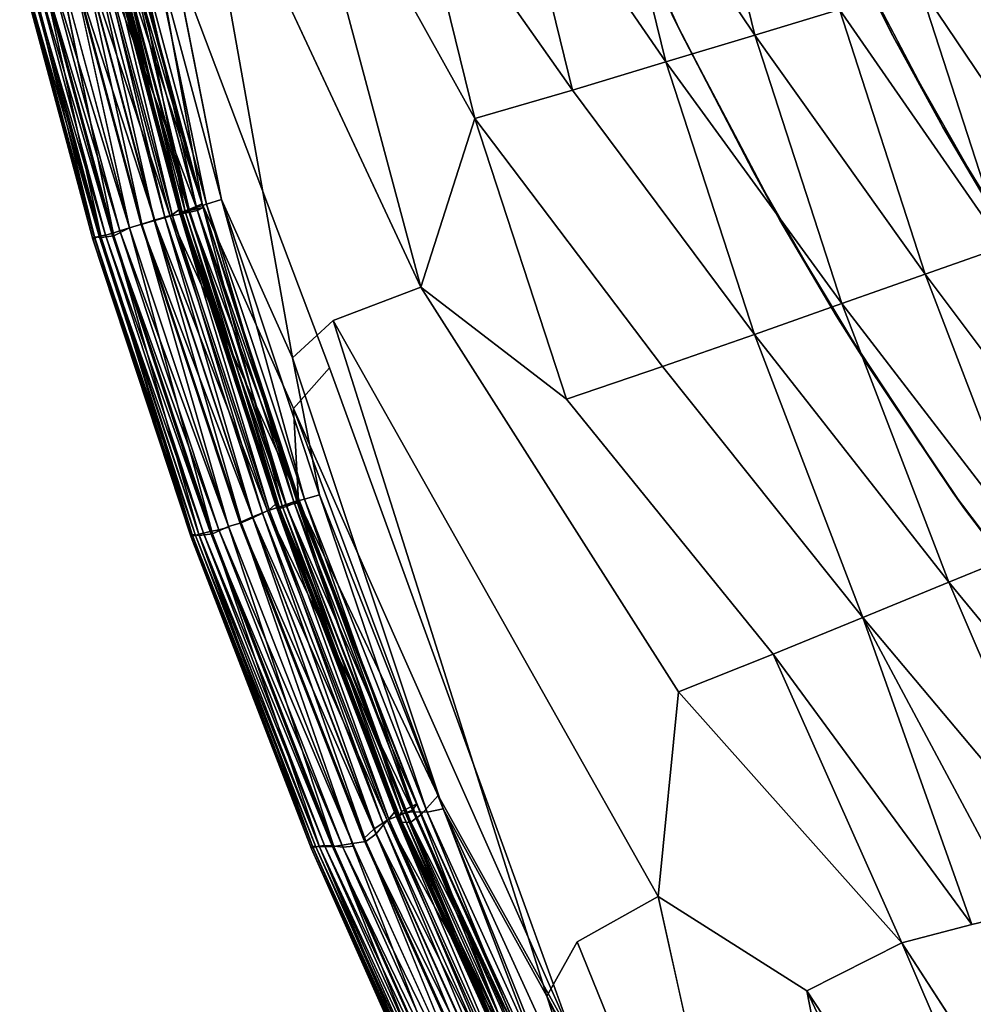
# Model space of a CAD drawing. Units: inches. Extents: x -13.2 to 14.7, y -17.6 to 17.8.
# Drawn here: x -13 to -11.8, y -12.9 to -11.6 of the extents above; entities that cross this region are included whole.
import ezdxf

# ---------------------------------------------------------------- set-up
doc = ezdxf.new("R2010")
doc.units = ezdxf.units.IN
doc.header["$MEASUREMENT"] = 0
doc.layers.add('SEAT-BACK', color=5, linetype='Continuous')
doc.layers.add('SEAT-PLINTH', color=5, linetype='Continuous')

msp = doc.modelspace()

# ---------------------------------------------------------------- linework, layer by layer
at = {"layer": 'SEAT-BACK'}
for points, invisible_edges in [([(-12.8145, -11.1093, 7.86), (-12.5673, -12.0858, 7.8598), (-11.3742, -10.5526, 7.8601)], 15), ([(-11.3005, -11.1528, 7.8601), (-11.3742, -10.5526, 7.8601), (-12.5673, -12.0858, 7.8598)], 15), ([(-12.5673, -12.0858, 7.8598), (-12.8145, -11.1093, 7.86), (-12.804, -11.46, 7.8618)], 1), ([(-11.3005, -11.1528, 7.8601), (-12.5673, -12.0858, 7.8598), (-11.0706, -11.8896, 7.8602)], 15), ([(-12.6137, -12.0732, 50.4161), (-12.7951, -11.4082, 50.4161), (-12.7397, -11.3693, 50.4141)], 1), ([(-12.4526, -11.9845, 50.4075), (-12.5626, -12.0262, 50.414), (-12.7397, -11.3693, 50.4141)], 2), ([(-12.7397, -11.3693, 50.4141), (-12.5626, -12.0262, 50.414), (-12.6137, -12.0732, 50.4161)], 1), ([(-12.7951, -11.4082, 50.4161), (-12.6137, -12.0732, 50.4161), (-12.7031, -11.8743, 50.4126)], 1), ([(-12.804, -11.46, 7.8618), (-12.6125, -12.1371, 7.8618), (-12.5673, -12.0858, 7.8598)], 1), ([(-12.804, -11.46, 7.8618), (-12.7276, -11.8796, 7.8653), (-12.6125, -12.1371, 7.8618)], 12), ([(-12.8189, -11.9099, 50.4137), (-12.9104, -11.5692, 50.4137), (-12.8945, -11.5649, 50.4112)], 1), ([(-12.8042, -11.9055, 7.9086), (-12.8955, -11.5653, 7.9086), (-12.9104, -11.5691, 7.9083)], 14), ([(-12.9104, -11.5691, 7.9083), (-12.8189, -11.9098, 7.9083), (-12.8042, -11.9055, 7.9086)], 14), ([(-12.9104, -11.5692, 50.4137), (-12.8189, -11.9099, 50.4137), (-12.8385, -11.92, 50.4092)], 1), ([(-12.957, -11.5815, 50.3692), (-12.8649, -11.9239, 50.369), (-12.8649, -11.9237, 9.1025)], 2), ([(-12.8649, -11.9237, 9.1025), (-12.957, -11.5815, 9.1066), (-12.957, -11.5815, 50.3692)], 2), ([(-12.3847, -11.7721, 50.3966), (-12.2616, -11.7364, 50.3794), (-12.1483, -12.0843, 50.3794)], 2), ([(-12.0328, -12.0438, 50.3564), (-12.1483, -12.0843, 50.3794), (-12.2616, -11.7364, 50.3794)], 2), ([(-10.7333, -12.6401, 7.8598), (-11.0706, -11.8896, 7.8602), (-12.5673, -12.0858, 7.8598)], 15), ([(-12.6944, -12.2856, 50.4137), (-12.8189, -11.9099, 50.4137), (-12.8032, -11.9051, 50.4112)], 1), ([(-12.6799, -12.2805, 7.9087), (-12.8042, -11.9055, 7.9086), (-12.8189, -11.9098, 7.9083)], 14), ([(-12.8189, -11.9098, 7.9083), (-12.6938, -12.2864, 7.9083), (-12.6799, -12.2805, 7.9087)], 14), ([(-12.8189, -11.9099, 50.4137), (-12.6944, -12.2856, 50.4137), (-12.7146, -12.2947, 50.4092)], 1), ([(-12.7414, -12.2988, 50.369), (-12.8649, -11.9237, 9.1025), (-12.8649, -11.9239, 50.369)], 2), ([(-12.5626, -12.0262, 50.414), (-12.4526, -11.9845, 50.4075), (-12.1537, -12.751, 50.4073)], 2), ([(-12.1282, -12.4935, 50.3966), (-12.1537, -12.751, 50.4073), (-12.4526, -11.9845, 50.4075)], 2), ([(-12.4526, -11.9845, 50.4075), (-12.2692, -12.1255, 50.3965), (-12.1282, -12.4935, 50.3966)], 2), ([(-12.2939, -12.8763, 50.4161), (-12.6137, -12.0732, 50.4161), (-12.5626, -12.0262, 50.414)], 1), ([(-12.1537, -12.751, 50.4073), (-12.2557, -12.808, 50.4139), (-12.5626, -12.0262, 50.414)], 2), ([(-12.5626, -12.0262, 50.414), (-12.2557, -12.808, 50.4139), (-12.2939, -12.8763, 50.4161)], 1), ([(-12.6137, -12.0732, 50.4161), (-12.2939, -12.8763, 50.4161), (-12.4244, -12.6405, 50.4126)], 1), ([(-12.5673, -12.0858, 7.8598), (-12.0072, -13.3554, 7.8598), (-10.7333, -12.6401, 7.8598)], 15), ([(-12.0072, -13.3554, 7.8598), (-12.5673, -12.0858, 7.8598), (-12.2614, -12.9287, 7.8604)], 1), ([(-12.2692, -12.1255, 50.3965), (-12.1483, -12.0843, 50.3794), (-12.0093, -12.4463, 50.3794)], 2), ([(-11.8964, -12.4, 50.3565), (-12.0093, -12.4463, 50.3794), (-12.1483, -12.0843, 50.3794)], 2), ([(-12.0093, -12.4463, 50.3794), (-12.1282, -12.4935, 50.3966), (-12.2692, -12.1255, 50.3965)], 2), ([(-12.5388, -12.6843, 50.4137), (-12.6944, -12.2856, 50.4137), (-12.6784, -12.2809, 50.4112)], 1), ([(-12.6944, -12.2856, 50.4137), (-12.5388, -12.6843, 50.4137), (-12.562, -12.6882, 50.4092)], 1), ([(-12.5244, -12.6785, 7.9087), (-12.6799, -12.2805, 7.9087), (-12.6938, -12.2864, 7.9083)], 14), ([(-12.6938, -12.2864, 7.9083), (-12.5365, -12.6877, 7.9084), (-12.5244, -12.6785, 7.9087)], 14), ([(-12.7414, -12.2986, 9.0934), (-12.59, -12.6909, 50.369), (-12.5899, -12.6909, 9.083)], 2), ([(-12.7414, -12.2986, 9.0934), (-12.5899, -12.6909, 9.083), (-12.5883, -12.6894, 8.5249)], 2), ([(-12.1537, -12.751, 50.4073), (-12.1282, -12.4935, 50.3966), (-11.9669, -12.8696, 50.3971)], 2), ([(-11.8474, -12.8091, 50.3793), (-11.9669, -12.8696, 50.3971), (-12.1282, -12.4935, 50.3966)], 2), ([(-11.2772, -13.356, 7.8622), (-10.7333, -12.6401, 7.8598), (-12.0072, -13.3554, 7.8598)], 2), ([(-12.3539, -13.0942, 50.4137), (-12.5388, -12.6843, 50.4137), (-12.5216, -12.6816, 50.4112)], 1), ([(-12.5388, -12.6843, 50.4137), (-12.3539, -13.0942, 50.4137), (-12.384, -13.086, 50.4092)], 1), ([(-12.3394, -13.0878, 7.9089), (-12.5244, -12.6785, 7.9087), (-12.5365, -12.6877, 7.9084)], 14), ([(-12.4142, -13.0855, 9.1033), (-12.5899, -12.6909, 9.083), (-12.59, -12.6909, 50.369)], 2), ([(-12.59, -12.6909, 50.369), (-12.4142, -13.0855, 50.3687), (-12.4142, -13.0855, 9.1033)], 2), ([(-12.4126, -13.084, 8.5246), (-12.5883, -12.6894, 8.5249), (-12.5899, -12.6909, 9.083)], 2), ([(-12.5899, -12.6909, 9.083), (-12.4142, -13.0855, 9.1033), (-12.4126, -13.084, 8.5246)], 2), ([(-12.5365, -12.6877, 7.9084), (-12.3481, -13.1028, 7.9086), (-12.3394, -13.0878, 7.9089)], 14), ([(-12.1537, -12.751, 50.4073), (-11.886, -13.2838, 50.4074), (-12.0038, -13.4297, 50.4164)], 1), ([(-11.886, -13.2838, 50.4074), (-12.1537, -12.751, 50.4073), (-11.9669, -12.8696, 50.3971)], 1), ([(-11.4308, -13.453, 50.3661), (-11.7593, -12.7862, 50.3629), (-11.6977, -12.7715, 50.3494)], 1), ([(-11.4308, -13.453, 50.3661), (-11.8474, -12.8091, 50.3793), (-11.7593, -12.7862, 50.3629)], 12)]:
    msp.add_3dface(points, dxfattribs=dict(at, invisible_edges=invisible_edges))
for points in [[(-12.7397, -11.3693, 50.4141), (-12.6247, -11.3404, 50.4076), (-12.4526, -11.9845, 50.4075)], [(-12.3847, -11.7721, 50.3966), (-12.4526, -11.9845, 50.4075), (-12.6247, -11.3404, 50.4076)], [(-12.6247, -11.3404, 50.4076), (-12.4637, -11.4495, 50.3959), (-12.3847, -11.7721, 50.3966)], [(-12.2217, -11.3846, 50.3553), (-12.1085, -11.3543, 50.3257), (-12.0323, -11.6672, 50.3273)], [(-11.9259, -11.635, 50.2918), (-12.0323, -11.6672, 50.3273), (-12.1085, -11.3543, 50.3257)], [(-12.3399, -11.4163, 50.3785), (-12.2217, -11.3846, 50.3553), (-12.1442, -11.7011, 50.3565)], [(-12.0323, -11.6672, 50.3273), (-12.1442, -11.7011, 50.3565), (-12.2217, -11.3846, 50.3553)], [(-12.7031, -11.8743, 50.4126), (-12.7932, -11.5377, 50.4126), (-12.7951, -11.4082, 50.4161)], [(-12.4637, -11.4495, 50.3959), (-12.3399, -11.4163, 50.3785), (-12.2616, -11.7364, 50.3794)], [(-12.1442, -11.7011, 50.3565), (-12.2616, -11.7364, 50.3794), (-12.3399, -11.4163, 50.3785)], [(-12.2616, -11.7364, 50.3794), (-12.3847, -11.7721, 50.3966), (-12.4637, -11.4495, 50.3959)], [(-12.7276, -11.8796, 7.8653), (-12.804, -11.46, 7.8618), (-12.8199, -11.5447, 7.8663)], [(-12.7345, -11.884, 50.3769), (-12.8249, -11.5463, 50.3769), (-12.8121, -11.5428, 50.4008)], [(-12.7219, -11.8801, 50.4008), (-12.8121, -11.5428, 50.4008), (-12.7932, -11.5377, 50.4126)], [(-12.8121, -11.5428, 50.4008), (-12.7219, -11.8801, 50.4008), (-12.7345, -11.884, 50.3769)], [(-12.7932, -11.5377, 50.4126), (-12.7031, -11.8743, 50.4126), (-12.7219, -11.8801, 50.4008)], [(-12.7676, -11.895, 7.9619), (-12.8584, -11.5564, 7.962), (-12.8782, -11.561, 7.9273)], [(-12.7746, -11.8963, 50.3764), (-12.8655, -11.5572, 50.3764), (-12.8562, -11.5547, 50.3369)], [(-12.7334, -11.8881, 8.0333), (-12.8241, -11.5504, 8.0333), (-12.8584, -11.5564, 7.962)], [(-12.8584, -11.5564, 7.962), (-12.7676, -11.895, 7.9619), (-12.7334, -11.8881, 8.0333)], [(-12.7654, -11.8935, 50.3369), (-12.8562, -11.5547, 50.3369), (-12.8473, -11.5493, 50.2637)], [(-12.8562, -11.5547, 50.3369), (-12.7654, -11.8935, 50.3369), (-12.7746, -11.8963, 50.3764)], [(-12.8473, -11.5493, 50.2637), (-12.7569, -11.8872, 50.2634), (-12.7654, -11.8935, 50.3369)], [(-12.7569, -11.8872, 50.2634), (-12.8473, -11.5493, 50.2637), (-12.843, -11.553, 50.2418)], [(-12.7553, -11.8907, 7.915), (-12.846, -11.5524, 7.915), (-12.8393, -11.5512, 7.9546)], [(-12.754, -11.89, 7.8892), (-12.8446, -11.5516, 7.8892), (-12.846, -11.5524, 7.915)], [(-12.846, -11.5524, 7.915), (-12.7553, -11.8907, 7.915), (-12.754, -11.89, 7.8892)], [(-12.7452, -11.8872, 7.874), (-12.8357, -11.5491, 7.874), (-12.8446, -11.5516, 7.8892)], [(-12.8446, -11.5516, 7.8892), (-12.754, -11.89, 7.8892), (-12.7452, -11.8872, 7.874)], [(-12.7521, -11.8919, 50.2418), (-12.843, -11.553, 50.2418), (-12.8343, -11.55, 50.33)], [(-12.843, -11.553, 50.2418), (-12.7521, -11.8919, 50.2418), (-12.7569, -11.8872, 50.2634)], [(-12.7487, -11.8892, 7.9546), (-12.8393, -11.5512, 7.9546), (-12.8165, -11.5469, 8.0478)], [(-12.8393, -11.5512, 7.9546), (-12.7487, -11.8892, 7.9546), (-12.7553, -11.8907, 7.915)], [(-12.7276, -11.8796, 7.8653), (-12.8199, -11.5447, 7.8663), (-12.8357, -11.5491, 7.874)], [(-12.8357, -11.5491, 7.874), (-12.7452, -11.8872, 7.874), (-12.7276, -11.8796, 7.8653)], [(-12.7436, -11.8883, 50.3301), (-12.8343, -11.55, 50.33), (-12.8249, -11.5463, 50.3769)], [(-12.8343, -11.55, 50.33), (-12.7436, -11.8883, 50.3301), (-12.7521, -11.8919, 50.2418)], [(-12.8249, -11.5463, 50.3769), (-12.7345, -11.884, 50.3769), (-12.7436, -11.8883, 50.3301)], [(-12.7262, -11.8841, 8.0477), (-12.8165, -11.5469, 8.0478), (-12.8241, -11.5504, 8.0333)], [(-12.8241, -11.5504, 8.0333), (-12.7334, -11.8881, 8.0333), (-12.7262, -11.8841, 8.0477)], [(-12.8165, -11.5469, 8.0478), (-12.7262, -11.8841, 8.0477), (-12.7487, -11.8892, 7.9546)], [(-12.8385, -11.92, 50.4092), (-12.9307, -11.5778, 50.4092), (-12.9104, -11.5692, 50.4137)], [(-12.8189, -11.9098, 7.9083), (-12.9104, -11.5691, 7.9083), (-12.9229, -11.5724, 7.9286)], [(-12.7871, -11.9005, 7.9273), (-12.8782, -11.561, 7.9273), (-12.8955, -11.5653, 7.9086)], [(-12.8955, -11.5653, 7.9086), (-12.8042, -11.9055, 7.9086), (-12.7871, -11.9005, 7.9273)], [(-12.8032, -11.9051, 50.4112), (-12.8945, -11.5649, 50.4112), (-12.8789, -11.5607, 50.3999)], [(-12.8945, -11.5649, 50.4112), (-12.8032, -11.9051, 50.4112), (-12.8189, -11.9099, 50.4137)], [(-12.7878, -11.9003, 50.3999), (-12.8789, -11.5607, 50.3999), (-12.8655, -11.5572, 50.3764)], [(-12.8789, -11.5607, 50.3999), (-12.7878, -11.9003, 50.3999), (-12.8032, -11.9051, 50.4112)], [(-12.8782, -11.561, 7.9273), (-12.7871, -11.9005, 7.9273), (-12.7676, -11.895, 7.9619)], [(-12.8655, -11.5572, 50.3764), (-12.7746, -11.8963, 50.3764), (-12.7878, -11.9003, 50.3999)], [(-12.957, -11.5815, 50.3692), (-12.9545, -11.5802, 50.3853), (-12.8631, -11.9211, 50.3849)], [(-12.8631, -11.9226, 8.525), (-12.955, -11.5805, 8.5247), (-12.957, -11.5815, 9.1066)], [(-12.8631, -11.9211, 50.3849), (-12.8649, -11.9239, 50.369), (-12.957, -11.5815, 50.3692)], [(-12.957, -11.5815, 9.1066), (-12.8649, -11.9237, 9.1025), (-12.8631, -11.9226, 8.525)], [(-12.8572, -11.9202, 8.1796), (-12.9491, -11.5783, 8.18), (-12.955, -11.5805, 8.5247)], [(-12.955, -11.5805, 8.5247), (-12.8631, -11.9226, 8.525), (-12.8572, -11.9202, 8.1796)], [(-12.8631, -11.9211, 50.3849), (-12.9545, -11.5802, 50.3853), (-12.9468, -11.5798, 50.3987)], [(-12.8492, -11.919, 8.0412), (-12.941, -11.5773, 8.0412), (-12.9491, -11.5783, 8.18)], [(-12.9491, -11.5783, 8.18), (-12.8572, -11.9202, 8.1796), (-12.8492, -11.919, 8.0412)], [(-12.8547, -11.9221, 50.3987), (-12.9468, -11.5798, 50.3987), (-12.9307, -11.5778, 50.4092)], [(-12.9468, -11.5798, 50.3987), (-12.8547, -11.9221, 50.3987), (-12.8631, -11.9211, 50.3849)], [(-12.8413, -11.9167, 7.9721), (-12.9331, -11.5751, 7.9721), (-12.941, -11.5773, 8.0412)], [(-12.941, -11.5773, 8.0412), (-12.8492, -11.919, 8.0412), (-12.8413, -11.9167, 7.9721)], [(-12.8312, -11.9136, 7.9286), (-12.9229, -11.5724, 7.9286), (-12.9331, -11.5751, 7.9721)], [(-12.9331, -11.5751, 7.9721), (-12.8413, -11.9167, 7.9721), (-12.8312, -11.9136, 7.9286)], [(-12.9307, -11.5778, 50.4092), (-12.8385, -11.92, 50.4092), (-12.8547, -11.9221, 50.3987)], [(-12.9229, -11.5724, 7.9286), (-12.8312, -11.9136, 7.9286), (-12.8189, -11.9098, 7.9083)], [(-11.8256, -11.6044, 50.2503), (-11.7309, -11.5755, 50.2026), (-11.6263, -11.9, 50.2026)], [(-11.9259, -11.635, 50.2918), (-11.8256, -11.6044, 50.2503), (-11.7192, -11.9331, 50.2503)], [(-11.6263, -11.9, 50.2026), (-11.7192, -11.9331, 50.2503), (-11.8256, -11.6044, 50.2503)], [(-12.0323, -11.6672, 50.3273), (-11.9259, -11.635, 50.2918), (-11.818, -11.968, 50.2918)], [(-11.7192, -11.9331, 50.2503), (-11.818, -11.968, 50.2918), (-11.9259, -11.635, 50.2918)], [(-12.1442, -11.7011, 50.3565), (-12.0323, -11.6672, 50.3273), (-11.9227, -12.005, 50.3272)], [(-11.818, -11.968, 50.2918), (-11.9227, -12.005, 50.3272), (-12.0323, -11.6672, 50.3273)], [(-12.2616, -11.7364, 50.3794), (-12.1442, -11.7011, 50.3565), (-12.0328, -12.0438, 50.3564)], [(-11.9227, -12.005, 50.3272), (-12.0328, -12.0438, 50.3564), (-12.1442, -11.7011, 50.3565)], [(-12.4526, -11.9845, 50.4075), (-12.3847, -11.7721, 50.3966), (-12.2692, -12.1255, 50.3965)], [(-12.1483, -12.0843, 50.3794), (-12.2692, -12.1255, 50.3965), (-12.3847, -11.7721, 50.3966)], [(-12.5988, -12.2513, 50.4008), (-12.7219, -11.8801, 50.4008), (-12.7031, -11.8743, 50.4126)], [(-12.7031, -11.8743, 50.4126), (-12.5799, -12.2455, 50.4126), (-12.5988, -12.2513, 50.4008)], [(-12.5799, -12.2455, 50.4126), (-12.7031, -11.8743, 50.4126), (-12.6137, -12.0732, 50.4161)], [(-12.6055, -12.2524, 8.048), (-12.7334, -11.8881, 8.0333), (-12.7676, -11.895, 7.9619)], [(-12.6431, -12.2645, 50.3369), (-12.7654, -11.8935, 50.3369), (-12.7569, -11.8872, 50.2634)], [(-12.7569, -11.8872, 50.2634), (-12.6352, -12.2574, 50.2622), (-12.6431, -12.2645, 50.3369)], [(-12.6352, -12.2574, 50.2622), (-12.7569, -11.8872, 50.2634), (-12.7521, -11.8919, 50.2418)], [(-12.6327, -12.262, 7.915), (-12.7553, -11.8907, 7.915), (-12.7487, -11.8892, 7.9546)], [(-12.6304, -12.2627, 7.8891), (-12.754, -11.89, 7.8892), (-12.7553, -11.8907, 7.915)], [(-12.7553, -11.8907, 7.915), (-12.6327, -12.262, 7.915), (-12.6304, -12.2627, 7.8891)], [(-12.6212, -12.2603, 7.8739), (-12.7452, -11.8872, 7.874), (-12.754, -11.89, 7.8892)], [(-12.754, -11.89, 7.8892), (-12.6304, -12.2627, 7.8891), (-12.6212, -12.2603, 7.8739)], [(-12.6302, -12.2619, 50.2418), (-12.7521, -11.8919, 50.2418), (-12.7436, -11.8883, 50.3301)], [(-12.6267, -12.2593, 7.9546), (-12.7487, -11.8892, 7.9546), (-12.7262, -11.8841, 8.0477)], [(-12.7487, -11.8892, 7.9546), (-12.6267, -12.2593, 7.9546), (-12.6327, -12.262, 7.915)], [(-12.6064, -12.2539, 7.8663), (-12.7276, -11.8796, 7.8653), (-12.7452, -11.8872, 7.874)], [(-12.7452, -11.8872, 7.874), (-12.6212, -12.2603, 7.8739), (-12.6064, -12.2539, 7.8663)], [(-12.6218, -12.258, 50.3297), (-12.7436, -11.8883, 50.3301), (-12.7345, -11.884, 50.3769)], [(-12.7436, -11.8883, 50.3301), (-12.6218, -12.258, 50.3297), (-12.6302, -12.2619, 50.2418)], [(-12.6122, -12.2544, 50.3769), (-12.7345, -11.884, 50.3769), (-12.7219, -11.8801, 50.4008)], [(-12.7345, -11.884, 50.3769), (-12.6122, -12.2544, 50.3769), (-12.6218, -12.258, 50.3297)], [(-12.6055, -12.2524, 8.048), (-12.7262, -11.8841, 8.0477), (-12.7334, -11.8881, 8.0333)], [(-12.7276, -11.8796, 7.8653), (-12.6064, -12.2539, 7.8663), (-12.6125, -12.1371, 7.8618)], [(-12.7262, -11.8841, 8.0477), (-12.6077, -12.2562, 8.0308), (-12.6267, -12.2593, 7.9546)], [(-12.7262, -11.8841, 8.0477), (-12.6055, -12.2524, 8.048), (-12.6077, -12.2562, 8.0308)], [(-12.7219, -11.8801, 50.4008), (-12.5988, -12.2513, 50.4008), (-12.6122, -12.2544, 50.3769)], [(-12.664, -12.2733, 7.9273), (-12.7871, -11.9005, 7.9273), (-12.8042, -11.9055, 7.9086)], [(-12.6784, -12.2809, 50.4112), (-12.8032, -11.9051, 50.4112), (-12.7878, -11.9003, 50.3999)], [(-12.6638, -12.2747, 50.3999), (-12.7878, -11.9003, 50.3999), (-12.7746, -11.8963, 50.3764)], [(-12.7878, -11.9003, 50.3999), (-12.6638, -12.2747, 50.3999), (-12.6784, -12.2809, 50.4112)], [(-12.6453, -12.2659, 7.9619), (-12.7676, -11.895, 7.9619), (-12.7871, -11.9005, 7.9273)], [(-12.7871, -11.9005, 7.9273), (-12.664, -12.2733, 7.9273), (-12.6453, -12.2659, 7.9619)], [(-12.6516, -12.2686, 50.3764), (-12.7746, -11.8963, 50.3764), (-12.7654, -11.8935, 50.3369)], [(-12.7746, -11.8963, 50.3764), (-12.6516, -12.2686, 50.3764), (-12.6638, -12.2747, 50.3999)], [(-12.7676, -11.895, 7.9619), (-12.6453, -12.2659, 7.9619), (-12.6055, -12.2524, 8.048)], [(-12.7654, -11.8935, 50.3369), (-12.6431, -12.2645, 50.3369), (-12.6516, -12.2686, 50.3764)], [(-12.7521, -11.8919, 50.2418), (-12.6302, -12.2619, 50.2418), (-12.6352, -12.2574, 50.2622)], [(-12.7065, -12.2898, 7.9287), (-12.8312, -11.9136, 7.9286), (-12.8413, -11.9167, 7.9721)], [(-12.7146, -12.2947, 50.4092), (-12.8385, -11.92, 50.4092), (-12.8189, -11.9099, 50.4137)], [(-12.6938, -12.2864, 7.9083), (-12.8189, -11.9098, 7.9083), (-12.8312, -11.9136, 7.9286)], [(-12.8312, -11.9136, 7.9286), (-12.7065, -12.2898, 7.9287), (-12.6938, -12.2864, 7.9083)], [(-12.8042, -11.9055, 7.9086), (-12.6799, -12.2805, 7.9087), (-12.664, -12.2733, 7.9273)], [(-12.8032, -11.9051, 50.4112), (-12.6784, -12.2809, 50.4112), (-12.6944, -12.2856, 50.4137)], [(-12.8649, -11.9239, 50.369), (-12.8631, -11.9211, 50.3849), (-12.7399, -12.2955, 50.3849)], [(-12.7397, -12.2972, 8.5238), (-12.8631, -11.9226, 8.525), (-12.8649, -11.9237, 9.1025)], [(-12.8649, -11.9237, 9.1025), (-12.7414, -12.2988, 50.369), (-12.7414, -12.2986, 9.0934)], [(-12.8649, -11.9237, 9.1025), (-12.7414, -12.2986, 9.0934), (-12.7397, -12.2972, 8.5238)], [(-12.7399, -12.2955, 50.3849), (-12.7414, -12.2988, 50.369), (-12.8649, -11.9239, 50.369)], [(-12.7359, -12.2967, 8.2795), (-12.8572, -11.9202, 8.1796), (-12.8631, -11.9226, 8.525)], [(-12.7399, -12.2955, 50.3849), (-12.8631, -11.9211, 50.3849), (-12.8547, -11.9221, 50.3987)], [(-12.8631, -11.9226, 8.525), (-12.7397, -12.2972, 8.5238), (-12.7359, -12.2967, 8.2795)], [(-12.7256, -12.2937, 8.0412), (-12.8492, -11.919, 8.0412), (-12.8572, -11.9202, 8.1796)], [(-12.8572, -11.9202, 8.1796), (-12.7317, -12.2953, 8.1416), (-12.7256, -12.2937, 8.0412)], [(-12.8572, -11.9202, 8.1796), (-12.7359, -12.2967, 8.2795), (-12.7317, -12.2953, 8.1416)], [(-12.7312, -12.2967, 50.3987), (-12.8547, -11.9221, 50.3987), (-12.8385, -11.92, 50.4092)], [(-12.8547, -11.9221, 50.3987), (-12.7312, -12.2967, 50.3987), (-12.7399, -12.2955, 50.3849)], [(-12.7173, -12.2918, 7.9721), (-12.8413, -11.9167, 7.9721), (-12.8492, -11.919, 8.0412)], [(-12.8492, -11.919, 8.0412), (-12.7256, -12.2937, 8.0412), (-12.7173, -12.2918, 7.9721)], [(-12.8413, -11.9167, 7.9721), (-12.7173, -12.2918, 7.9721), (-12.7065, -12.2898, 7.9287)], [(-12.8385, -11.92, 50.4092), (-12.7146, -12.2947, 50.4092), (-12.7312, -12.2967, 50.3987)], [(-11.818, -11.968, 50.2918), (-11.7192, -11.9331, 50.2503), (-11.5891, -12.2733, 50.2503)], [(-11.9227, -12.005, 50.3272), (-11.818, -11.968, 50.2918), (-11.6857, -12.3134, 50.2918)], [(-11.5891, -12.2733, 50.2503), (-11.6857, -12.3134, 50.2918), (-11.818, -11.968, 50.2918)], [(-12.0328, -12.0438, 50.3564), (-11.9227, -12.005, 50.3272), (-11.7881, -12.3557, 50.3272)], [(-11.6857, -12.3134, 50.2918), (-11.7881, -12.3557, 50.3272), (-11.9227, -12.005, 50.3272)], [(-12.1483, -12.0843, 50.3794), (-12.0328, -12.0438, 50.3564), (-11.8964, -12.4, 50.3565)], [(-11.7881, -12.3557, 50.3272), (-11.8964, -12.4, 50.3565), (-12.0328, -12.0438, 50.3564)], [(-12.4244, -12.6405, 50.4126), (-12.5799, -12.2455, 50.4126), (-12.6137, -12.0732, 50.4161)], [(-12.2614, -12.9287, 7.8604), (-12.5673, -12.0858, 7.8598), (-12.6125, -12.1371, 7.8618)], [(-12.4307, -12.6241, 7.8621), (-12.6125, -12.1371, 7.8618), (-12.6064, -12.2539, 7.8663)], [(-12.6125, -12.1371, 7.8618), (-12.4307, -12.6241, 7.8621), (-12.2614, -12.9287, 7.8604)], [(-12.4446, -12.6448, 50.4008), (-12.5988, -12.2513, 50.4008), (-12.5799, -12.2455, 50.4126)], [(-12.5799, -12.2455, 50.4126), (-12.4244, -12.6405, 50.4126), (-12.4446, -12.6448, 50.4008)], [(-12.4627, -12.6423, 8.0335), (-12.6055, -12.2524, 8.048), (-12.6453, -12.2659, 7.9619)], [(-12.4925, -12.6538, 50.3369), (-12.6431, -12.2645, 50.3369), (-12.6352, -12.2574, 50.2622)], [(-12.6352, -12.2574, 50.2622), (-12.4855, -12.6449, 50.2606), (-12.4925, -12.6538, 50.3369)], [(-12.4855, -12.6449, 50.2606), (-12.6352, -12.2574, 50.2622), (-12.6302, -12.2619, 50.2418)], [(-12.4806, -12.6531, 7.9149), (-12.6327, -12.262, 7.915), (-12.6267, -12.2593, 7.9546)], [(-12.6327, -12.262, 7.915), (-12.4806, -12.6531, 7.9149), (-12.4757, -12.6579, 7.889)], [(-12.4757, -12.6579, 7.889), (-12.6304, -12.2627, 7.8891), (-12.6327, -12.262, 7.915)], [(-12.465, -12.6575, 7.8738), (-12.6212, -12.2603, 7.8739), (-12.6304, -12.2627, 7.8891)], [(-12.6304, -12.2627, 7.8891), (-12.4757, -12.6579, 7.889), (-12.465, -12.6575, 7.8738)], [(-12.4807, -12.6487, 50.2418), (-12.6302, -12.2619, 50.2418), (-12.6218, -12.258, 50.3297)], [(-12.6302, -12.2619, 50.2418), (-12.4807, -12.6487, 50.2418), (-12.4855, -12.6449, 50.2606)], [(-12.4767, -12.6442, 7.9601), (-12.6267, -12.2593, 7.9546), (-12.6077, -12.2562, 8.0308)], [(-12.6267, -12.2593, 7.9546), (-12.4767, -12.6442, 7.9601), (-12.4806, -12.6531, 7.9149)], [(-12.472, -12.6454, 50.3292), (-12.6218, -12.258, 50.3297), (-12.6122, -12.2544, 50.3769)], [(-12.6218, -12.258, 50.3297), (-12.472, -12.6454, 50.3292), (-12.4807, -12.6487, 50.2418)], [(-12.4522, -12.6478, 7.8662), (-12.6064, -12.2539, 7.8663), (-12.6212, -12.2603, 7.8739)], [(-12.6212, -12.2603, 7.8739), (-12.465, -12.6575, 7.8738), (-12.4522, -12.6478, 7.8662)], [(-12.4605, -12.6445, 50.3769), (-12.6122, -12.2544, 50.3769), (-12.5988, -12.2513, 50.4008)], [(-12.6122, -12.2544, 50.3769), (-12.4605, -12.6445, 50.3769), (-12.472, -12.6454, 50.3292)], [(-12.4576, -12.6342, 8.0476), (-12.6077, -12.2562, 8.0308), (-12.6055, -12.2524, 8.048)], [(-12.6077, -12.2562, 8.0308), (-12.4576, -12.6342, 8.0476), (-12.4767, -12.6442, 7.9601)], [(-12.6064, -12.2539, 7.8663), (-12.4522, -12.6478, 7.8662), (-12.4307, -12.6241, 7.8621)], [(-12.6055, -12.2524, 8.048), (-12.4627, -12.6423, 8.0335), (-12.4576, -12.6342, 8.0476)], [(-12.5988, -12.2513, 50.4008), (-12.4446, -12.6448, 50.4008), (-12.4605, -12.6445, 50.3769)], [(-12.5114, -12.6661, 7.9274), (-12.664, -12.2733, 7.9273), (-12.6799, -12.2805, 7.9087)], [(-12.5216, -12.6816, 50.4112), (-12.6784, -12.2809, 50.4112), (-12.6638, -12.2747, 50.3999)], [(-12.4946, -12.6551, 7.9619), (-12.6453, -12.2659, 7.9619), (-12.664, -12.2733, 7.9273)], [(-12.664, -12.2733, 7.9273), (-12.5114, -12.6661, 7.9274), (-12.4946, -12.6551, 7.9619)], [(-12.5087, -12.672, 50.3999), (-12.6638, -12.2747, 50.3999), (-12.6516, -12.2686, 50.3764)], [(-12.6638, -12.2747, 50.3999), (-12.5087, -12.672, 50.3999), (-12.5216, -12.6816, 50.4112)], [(-12.4993, -12.6609, 50.3763), (-12.6516, -12.2686, 50.3764), (-12.6431, -12.2645, 50.3369)], [(-12.6516, -12.2686, 50.3764), (-12.4993, -12.6609, 50.3763), (-12.5087, -12.672, 50.3999)], [(-12.6453, -12.2659, 7.9619), (-12.4946, -12.6551, 7.9619), (-12.4627, -12.6423, 8.0335)], [(-12.6431, -12.2645, 50.3369), (-12.4925, -12.6538, 50.3369), (-12.4993, -12.6609, 50.3763)], [(-12.562, -12.6882, 50.4092), (-12.7146, -12.2947, 50.4092), (-12.6944, -12.2856, 50.4137)], [(-12.5365, -12.6877, 7.9084), (-12.6938, -12.2864, 7.9083), (-12.7065, -12.2898, 7.9287)], [(-12.6799, -12.2805, 7.9087), (-12.5244, -12.6785, 7.9087), (-12.5114, -12.6661, 7.9274)], [(-12.6784, -12.2809, 50.4112), (-12.5216, -12.6816, 50.4112), (-12.5388, -12.6843, 50.4137)], [(-12.7414, -12.2988, 50.369), (-12.7399, -12.2955, 50.3849), (-12.5886, -12.6877, 50.3849)], [(-12.5883, -12.6894, 8.5249), (-12.7397, -12.2972, 8.5238), (-12.7414, -12.2986, 9.0934)], [(-12.59, -12.6909, 50.369), (-12.7414, -12.2986, 9.0934), (-12.7414, -12.2988, 50.369)], [(-12.5886, -12.6877, 50.3849), (-12.59, -12.6909, 50.369), (-12.7414, -12.2988, 50.369)], [(-12.5886, -12.6877, 50.3849), (-12.7399, -12.2955, 50.3849), (-12.7312, -12.2967, 50.3987)], [(-12.5846, -12.6886, 8.2795), (-12.7359, -12.2967, 8.2795), (-12.7397, -12.2972, 8.5238)], [(-12.7397, -12.2972, 8.5238), (-12.5883, -12.6894, 8.5249), (-12.5846, -12.6886, 8.2795)], [(-12.5802, -12.6875, 8.1416), (-12.7317, -12.2953, 8.1416), (-12.7359, -12.2967, 8.2795)], [(-12.7359, -12.2967, 8.2795), (-12.5846, -12.6886, 8.2795), (-12.5802, -12.6875, 8.1416)], [(-12.5734, -12.6869, 8.0412), (-12.7256, -12.2937, 8.0412), (-12.7317, -12.2953, 8.1416)], [(-12.7317, -12.2953, 8.1416), (-12.5802, -12.6875, 8.1416), (-12.5734, -12.6869, 8.0412)], [(-12.5799, -12.6885, 50.3987), (-12.7312, -12.2967, 50.3987), (-12.7146, -12.2947, 50.4092)], [(-12.7312, -12.2967, 50.3987), (-12.5799, -12.6885, 50.3987), (-12.5886, -12.6877, 50.3849)], [(-12.5638, -12.6872, 7.9722), (-12.7173, -12.2918, 7.9721), (-12.7256, -12.2937, 8.0412)], [(-12.7256, -12.2937, 8.0412), (-12.5734, -12.6869, 8.0412), (-12.5638, -12.6872, 7.9722)], [(-12.5506, -12.689, 7.9287), (-12.7065, -12.2898, 7.9287), (-12.7173, -12.2918, 7.9721)], [(-12.7173, -12.2918, 7.9721), (-12.5638, -12.6872, 7.9722), (-12.5506, -12.689, 7.9287)], [(-12.7146, -12.2947, 50.4092), (-12.562, -12.6882, 50.4092), (-12.5799, -12.6885, 50.3987)], [(-12.7065, -12.2898, 7.9287), (-12.5506, -12.689, 7.9287), (-12.5365, -12.6877, 7.9084)], [(-11.7881, -12.3557, 50.3272), (-11.6857, -12.3134, 50.2918), (-11.5362, -12.6618, 50.2935)], [(-11.8964, -12.4, 50.3565), (-11.7881, -12.3557, 50.3272), (-11.6361, -12.71, 50.3286)], [(-11.5362, -12.6618, 50.2935), (-11.6361, -12.71, 50.3286), (-11.7881, -12.3557, 50.3272)], [(-12.0093, -12.4463, 50.3794), (-11.8964, -12.4, 50.3565), (-11.7593, -12.7862, 50.3629)], [(-11.6361, -12.71, 50.3286), (-11.6977, -12.7715, 50.3494), (-11.8964, -12.4, 50.3565)], [(-11.6977, -12.7715, 50.3494), (-11.7593, -12.7862, 50.3629), (-11.8964, -12.4, 50.3565)], [(-12.1282, -12.4935, 50.3966), (-12.0093, -12.4463, 50.3794), (-11.8474, -12.8091, 50.3793)], [(-11.7593, -12.7862, 50.3629), (-11.8474, -12.8091, 50.3793), (-12.0093, -12.4463, 50.3794)], [(-12.3016, -13.0358, 7.9606), (-12.4767, -12.6442, 7.9601), (-12.4576, -12.6342, 8.0476)], [(-12.2846, -13.0223, 8.0476), (-12.4576, -12.6342, 8.0476), (-12.4627, -12.6423, 8.0335)], [(-12.4576, -12.6342, 8.0476), (-12.2846, -13.0223, 8.0476), (-12.3016, -13.0358, 7.9606)], [(-12.2676, -13.0483, 7.865), (-12.4307, -12.6241, 7.8621), (-12.4522, -12.6478, 7.8662)], [(-12.4307, -12.6241, 7.8621), (-12.2676, -13.0483, 7.865), (-12.2614, -12.9287, 7.8604)], [(-12.2897, -13.0296, 8.0337), (-12.4627, -12.6423, 8.0335), (-12.4946, -12.6551, 7.9619)], [(-12.3158, -13.046, 50.33), (-12.4925, -12.6538, 50.3369), (-12.4855, -12.6449, 50.2606)], [(-12.4855, -12.6449, 50.2606), (-12.307, -13.0386, 50.2407), (-12.3158, -13.046, 50.33)], [(-12.307, -13.0386, 50.2407), (-12.4855, -12.6449, 50.2606), (-12.4807, -12.6487, 50.2418)], [(-12.307, -13.0386, 50.2407), (-12.4807, -12.6487, 50.2418), (-12.472, -12.6454, 50.3292)], [(-12.3015, -13.0509, 7.9149), (-12.4806, -12.6531, 7.9149), (-12.4767, -12.6442, 7.9601)], [(-12.4767, -12.6442, 7.9601), (-12.3016, -13.0358, 7.9606), (-12.3015, -13.0509, 7.9149)], [(-12.2971, -13.0366, 50.3287), (-12.472, -12.6454, 50.3292), (-12.4605, -12.6445, 50.3769)], [(-12.472, -12.6454, 50.3292), (-12.2971, -13.0366, 50.3287), (-12.307, -13.0386, 50.2407)], [(-12.4627, -12.6423, 8.0335), (-12.2897, -13.0296, 8.0337), (-12.2846, -13.0223, 8.0476)], [(-12.2818, -13.0412, 50.3769), (-12.4605, -12.6445, 50.3769), (-12.4446, -12.6448, 50.4008)], [(-12.4605, -12.6445, 50.3769), (-12.2818, -13.0412, 50.3769), (-12.2971, -13.0366, 50.3287)], [(-12.2608, -13.0489, 50.4008), (-12.4446, -12.6448, 50.4008), (-12.4244, -12.6405, 50.4126)], [(-12.4446, -12.6448, 50.4008), (-12.2608, -13.0489, 50.4008), (-12.2818, -13.0412, 50.3769)], [(-12.4244, -12.6405, 50.4126), (-12.2378, -13.0483, 50.4126), (-12.2608, -13.0489, 50.4008)], [(-12.2378, -13.0483, 50.4126), (-12.4244, -12.6405, 50.4126), (-12.2939, -12.8763, 50.4161)], [(-12.3187, -13.0486, 7.962), (-12.4946, -12.6551, 7.9619), (-12.5114, -12.6661, 7.9274)], [(-12.3202, -13.0602, 50.3763), (-12.4993, -12.6609, 50.3763), (-12.4925, -12.6538, 50.3369)], [(-12.4946, -12.6551, 7.9619), (-12.3187, -13.0486, 7.962), (-12.2897, -13.0296, 8.0337)], [(-12.4925, -12.6538, 50.3369), (-12.3158, -13.046, 50.33), (-12.3202, -13.0602, 50.3763)], [(-12.2912, -13.0638, 7.8889), (-12.4757, -12.6579, 7.889), (-12.4806, -12.6531, 7.9149)], [(-12.4806, -12.6531, 7.9149), (-12.3015, -13.0509, 7.9149), (-12.2912, -13.0638, 7.8889)], [(-12.2776, -13.0678, 7.8736), (-12.465, -12.6575, 7.8738), (-12.4757, -12.6579, 7.889)], [(-12.4757, -12.6579, 7.889), (-12.2912, -13.0638, 7.8889), (-12.2776, -13.0678, 7.8736)], [(-12.2676, -13.0483, 7.865), (-12.4522, -12.6478, 7.8662), (-12.465, -12.6575, 7.8738)], [(-12.465, -12.6575, 7.8738), (-12.2776, -13.0678, 7.8736), (-12.2676, -13.0483, 7.865)], [(-12.3318, -13.0659, 7.9274), (-12.5114, -12.6661, 7.9274), (-12.5244, -12.6785, 7.9087)], [(-12.5114, -12.6661, 7.9274), (-12.3318, -13.0659, 7.9274), (-12.3187, -13.0486, 7.962)], [(-12.3243, -13.0806, 50.3999), (-12.5087, -12.672, 50.3999), (-12.4993, -12.6609, 50.3763)], [(-12.4993, -12.6609, 50.3763), (-12.3202, -13.0602, 50.3763), (-12.3243, -13.0806, 50.3999)], [(-12.384, -13.086, 50.4092), (-12.562, -12.6882, 50.4092), (-12.5388, -12.6843, 50.4137)], [(-12.5244, -12.6785, 7.9087), (-12.3394, -13.0878, 7.9089), (-12.3318, -13.0659, 7.9274)], [(-12.3339, -13.096, 50.4111), (-12.5216, -12.6816, 50.4112), (-12.5087, -12.672, 50.3999)], [(-12.5216, -12.6816, 50.4112), (-12.3339, -13.096, 50.4111), (-12.3539, -13.0942, 50.4137)], [(-12.5087, -12.672, 50.3999), (-12.3243, -13.0806, 50.3999), (-12.3339, -13.096, 50.4111)], [(-12.59, -12.6909, 50.369), (-12.5886, -12.6877, 50.3849), (-12.4124, -13.0837, 50.3847)], [(-12.4124, -13.0837, 50.3847), (-12.4142, -13.0855, 50.3687), (-12.59, -12.6909, 50.369)], [(-12.4124, -13.0837, 50.3847), (-12.5886, -12.6877, 50.3849), (-12.5799, -12.6885, 50.3987)], [(-12.409, -13.0829, 8.2794), (-12.5846, -12.6886, 8.2795), (-12.5883, -12.6894, 8.5249)], [(-12.5883, -12.6894, 8.5249), (-12.4126, -13.084, 8.5246), (-12.409, -13.0829, 8.2794)], [(-12.4041, -13.0824, 8.1416), (-12.5802, -12.6875, 8.1416), (-12.5846, -12.6886, 8.2795)], [(-12.5846, -12.6886, 8.2795), (-12.409, -13.0829, 8.2794), (-12.4041, -13.0824, 8.1416)], [(-12.396, -13.0842, 8.0412), (-12.5734, -12.6869, 8.0412), (-12.5802, -12.6875, 8.1416)], [(-12.5802, -12.6875, 8.1416), (-12.4041, -13.0824, 8.1416), (-12.396, -13.0842, 8.0412)], [(-12.4042, -13.0827, 50.3987), (-12.5799, -12.6885, 50.3987), (-12.562, -12.6882, 50.4092)], [(-12.5799, -12.6885, 50.3987), (-12.4042, -13.0827, 50.3987), (-12.4124, -13.0837, 50.3847)], [(-12.5734, -12.6869, 8.0412), (-12.396, -13.0842, 8.0412), (-12.3833, -13.0894, 7.9723)], [(-12.3833, -13.0894, 7.9723), (-12.5638, -12.6872, 7.9722), (-12.5734, -12.6869, 8.0412)], [(-12.5638, -12.6872, 7.9722), (-12.3833, -13.0894, 7.9723), (-12.3651, -13.0995, 7.9289)], [(-12.3651, -13.0995, 7.9289), (-12.5506, -12.689, 7.9287), (-12.5638, -12.6872, 7.9722)], [(-12.562, -12.6882, 50.4092), (-12.384, -13.086, 50.4092), (-12.4042, -13.0827, 50.3987)], [(-12.3481, -13.1028, 7.9086), (-12.5365, -12.6877, 7.9084), (-12.5506, -12.689, 7.9287)], [(-12.5506, -12.689, 7.9287), (-12.3651, -13.0995, 7.9289), (-12.3481, -13.1028, 7.9086)], [(-12.0038, -13.4297, 50.4164), (-12.2557, -12.808, 50.4139), (-12.1537, -12.751, 50.4073)], [(-12.0038, -13.4297, 50.4164), (-12.2939, -12.8763, 50.4161), (-12.2557, -12.808, 50.4139)], [(-11.5484, -13.5063, 50.3869), (-11.9669, -12.8696, 50.3971), (-11.8474, -12.8091, 50.3793)], [(-11.8474, -12.8091, 50.3793), (-11.4308, -13.453, 50.3661), (-11.5484, -13.5063, 50.3869)], [(-11.9669, -12.8696, 50.3971), (-11.5484, -13.5063, 50.3869), (-11.641, -13.5627, 50.3991)], [(-11.9669, -12.8696, 50.3971), (-11.641, -13.5627, 50.3991), (-11.886, -13.2838, 50.4074)], [(-12.0211, -13.4582, 50.4127), (-12.2378, -13.0483, 50.4126), (-12.2939, -12.8763, 50.4161)], [(-12.2939, -12.8763, 50.4161), (-12.0038, -13.4297, 50.4164), (-12.0211, -13.4582, 50.4127)]]:
    msp.add_3dface(points, dxfattribs=at)
at = {"layer": 'SEAT-PLINTH'}
for points, invisible_edges in [([(-12.0758, -11.1762, 7.7953), (-12.2391, -11.4097, 7.7953), (-12.1255, -11.6642, 7.7953)], 13), ([(-12.0758, -11.1762, 7.7953), (-12.1255, -11.6642, 7.7953), (-11.9991, -11.3705, 7.7953)], 3), ([(-11.9991, -11.3705, 7.7953), (-12.1255, -11.6642, 7.7953), (-11.9232, -11.5398, 7.7953)], 3), ([(-12.1362, -11.642, 0), (-11.9687, -11.4415, 0), (-12.0345, -11.839, 0)], 3), ([(-12.0345, -11.839, 0), (-11.9687, -11.4415, 0), (-11.8586, -11.668, 0)], 13), ([(-11.9232, -11.5398, 7.7953), (-12.1255, -11.6642, 7.7953), (-12.0009, -11.9, 7.7953)], 13), ([(-11.9232, -11.5398, 7.7953), (-12.0009, -11.9, 7.7953), (-11.7959, -11.7833, 7.7953)], 3), ([(-12.0345, -11.839, 0), (-11.8586, -11.668, 0), (-11.9295, -12.0208, 0)], 3), ([(-11.9295, -12.0208, 0), (-11.8586, -11.668, 0), (-11.7289, -11.8967, 0)], 13), ([(-11.7959, -11.7833, 7.7953), (-12.0009, -11.9, 7.7953), (-11.8926, -12.0791, 7.7953)], 13), ([(-11.7959, -11.7833, 7.7953), (-11.8926, -12.0791, 7.7953), (-11.7687, -12.2634, 7.7953)], 13), ([(-11.7959, -11.7833, 7.7953), (-11.7687, -12.2634, 7.7953), (-11.658, -12.0072, 7.7953)], 3), ([(-11.9295, -12.0208, 0), (-11.7289, -11.8967, 0), (-11.783, -12.2433, 0)], 3), ([(-11.783, -12.2433, 0), (-11.7289, -11.8967, 0), (-11.5767, -12.1258, 0)], 13), ([(-11.658, -12.0072, 7.7953), (-11.7687, -12.2634, 7.7953), (-11.5993, -12.4845, 7.7953)], 13), ([(-11.783, -12.2433, 0), (-11.5767, -12.1258, 0), (-11.6147, -12.4656, 0)], 3)]:
    msp.add_3dface(points, dxfattribs=dict(at, invisible_edges=invisible_edges))
for points in [[(-12.2391, -11.4097, 7.7953), (-12.1362, -11.642, 0), (-12.1255, -11.6642, 7.7953)], [(-11.9232, -11.5398, 7.7953), (-11.8586, -11.668, 0), (-11.9687, -11.4415, 0)], [(-11.7959, -11.7833, 7.7953), (-11.8586, -11.668, 0), (-11.9232, -11.5398, 7.7953)], [(-12.1255, -11.6642, 7.7953), (-12.1362, -11.642, 0), (-12.0345, -11.839, 0)], [(-12.1255, -11.6642, 7.7953), (-12.0345, -11.839, 0), (-12.0009, -11.9, 7.7953)], [(-11.7959, -11.7833, 7.7953), (-11.7289, -11.8967, 0), (-11.8586, -11.668, 0)], [(-11.658, -12.0072, 7.7953), (-11.7289, -11.8967, 0), (-11.7959, -11.7833, 7.7953)], [(-12.0009, -11.9, 7.7953), (-12.0345, -11.839, 0), (-11.9295, -12.0208, 0)], [(-12.0009, -11.9, 7.7953), (-11.9295, -12.0208, 0), (-11.8926, -12.0791, 7.7953)], [(-11.8926, -12.0791, 7.7953), (-11.9295, -12.0208, 0), (-11.783, -12.2433, 0)], [(-11.8926, -12.0791, 7.7953), (-11.783, -12.2433, 0), (-11.7687, -12.2634, 7.7953)], [(-11.7687, -12.2634, 7.7953), (-11.783, -12.2433, 0), (-11.6147, -12.4656, 0)], [(-11.7687, -12.2634, 7.7953), (-11.6147, -12.4656, 0), (-11.5993, -12.4845, 7.7953)]]:
    msp.add_3dface(points, dxfattribs=at)

doc.saveas('drawing.dxf')
